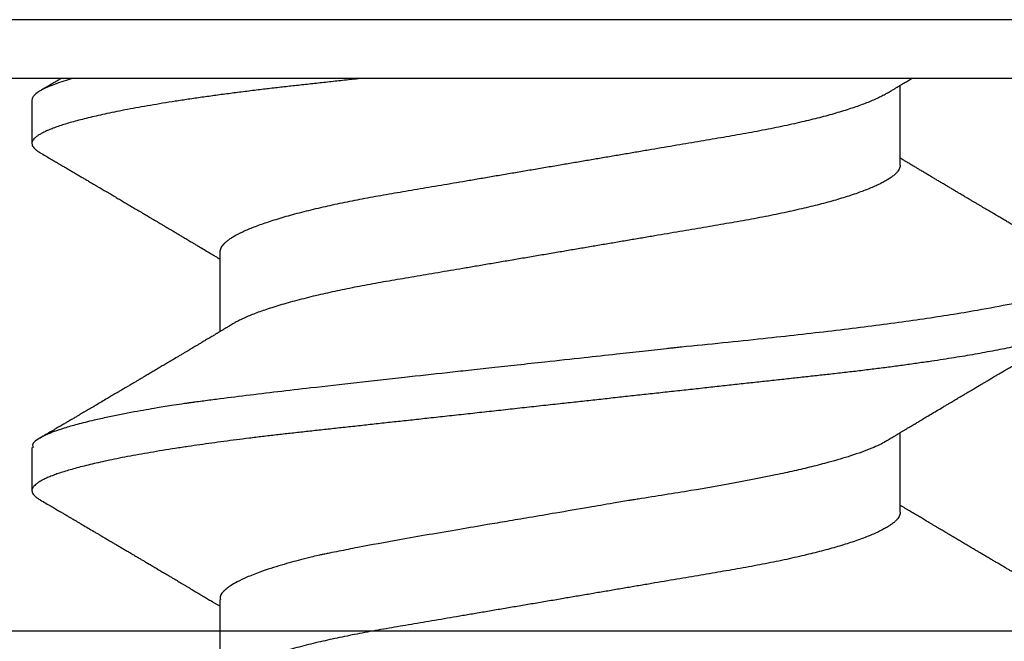
# Model space of a CAD drawing. Units: inches. Extents: x 0 to 10.9, y 0 to 12.4.
# Drawn here: x 4.9 to 5.1, y 7.8 to 7.9 of the extents above; entities that cross this region are included whole.
import ezdxf

# ---------------------------------------------------------------- set-up
doc = ezdxf.new("R2010")
doc.units = ezdxf.units.IN
doc.header["$MEASUREMENT"] = 0
doc.layers.add('Arcadia-Profile', color=5, linetype='Continuous')

# ---------------------------------------------------------------- blocks, each defined once
blk = doc.blocks.new('Clip OPG1999-6')
at = {"layer": 'Arcadia-Profile'}
for points in [[(-1.375, -1.25), (1.375, -1.25), (1.375, 0), (-1.375, 0)], [(1.375, 0), (-1.375, 0), (-1.375, -0.125), (1.375, -0.125)]]:
    blk.add_lwpolyline(points, close=True, dxfattribs=at)
blk = doc.blocks.new('*U16')
at = {"layer": 'Arcadia-Profile'}
for p, q in [((0.092, 0.12603), (0.092, -0.12603)), ((0.10975, 0.06957), (0.09344, 0.06957)), ((0.18075, 0.06957), (0.16444, 0.06957)), ((0.1275, -0.06957), (0.14381, -0.06957)), ((0.19857, -0.06957), (0.21481, -0.06957)), ((0.09644, -0.108), (0.10531, -0.108)), ((0.16751, -0.108), (0.17631, -0.108))]:
    blk.add_line(p, q, dxfattribs=at)
for points, knots in [([(0.13194, 0.108), (0.1321, 0.10798), (0.1325, 0.10792), (0.13322, 0.10733), (0.13415, 0.10598), (0.13529, 0.10335), (0.13665, 0.09896), (0.13806, 0.09289), (0.13933, 0.08621), (0.14036, 0.08007), (0.14122, 0.0744), (0.14232, 0.06654), (0.14368, 0.05579), (0.14532, 0.04116), (0.14643, 0.03034), (0.14703, 0.02423), (0.1471, 0.02357), (0.14719, 0.02276), (0.14744, 0.0205), (0.14785, 0.01676), (0.14847, 0.01113), (0.1492, 0.00448), (0.14994, -0.00231), (0.15063, -0.00861), (0.1512, -0.01382), (0.15172, -0.01859), (0.15238, -0.02457), (0.15322, -0.03228), (0.15426, -0.04165), (0.1555, -0.05263), (0.15663, -0.06219), (0.15752, -0.06932), (0.15797, -0.07273), (0.15819, -0.07439), (0.1583, -0.07521), (0.15835, -0.07561), (0.15838, -0.07582), (0.15839, -0.07592), (0.1584, -0.07597), (0.1584, -0.07599), (0.1584, -0.07601), (0.15841, -0.07601), (0.15841, -0.07602), (0.15841, -0.07602), (0.15841, -0.07602), (0.15841, -0.07602), (0.15844, -0.07628), (0.15859, -0.07729), (0.15893, -0.07946), (0.15935, -0.08209), (0.15981, -0.08477), (0.16025, -0.08722), (0.16075, -0.08986), (0.16132, -0.09262), (0.162, -0.09569), (0.16275, -0.0987), (0.16352, -0.10138), (0.16421, -0.10342), (0.16482, -0.10494), (0.16575, -0.10679), (0.16663, -0.10811), (0.16734, -0.10782), (0.16751, -0.10775)], [0, 0, 0, 0, 0.015159, 0.035866, 0.06212, 0.093918, 0.131259, 0.17414, 0.209948, 0.235195, 0.258381, 0.281563, 0.327888, 0.3742, 0.426044, 0.427926, 0.429613, 0.432045, 0.435223, 0.45006, 0.465728, 0.485404, 0.509085, 0.525762, 0.541214, 0.55544, 0.568441, 0.595143, 0.625822, 0.656495, 0.702474, 0.725473, 0.736974, 0.742724, 0.745599, 0.747036, 0.747755, 0.748115, 0.748294, 0.748384, 0.748429, 0.748451, 0.748463, 0.748468, 0.748471, 0.748472, 0.748474, 0.751674, 0.761157, 0.776257, 0.786608, 0.798556, 0.812103, 0.827247, 0.843989, 0.867089, 0.888142, 0.907146, 0.924103, 0.939012, 0.985263, 1, 1, 1, 1]), ([(0.14081, 0.108), (0.14093, 0.10799), (0.14116, 0.10796), (0.14152, 0.10777), (0.14189, 0.10746), (0.14226, 0.10701), (0.14265, 0.10644), (0.14304, 0.10573), (0.14343, 0.10491), (0.14381, 0.10399), (0.14418, 0.10298), (0.14456, 0.10186), (0.14494, 0.10063), (0.14533, 0.09928), (0.14572, 0.09783), (0.14611, 0.09626), (0.1465, 0.09459), (0.14689, 0.09282), (0.14728, 0.09095), (0.14767, 0.08898), (0.14805, 0.08695), (0.14842, 0.08488), (0.14878, 0.08278), (0.14914, 0.0806), (0.14949, 0.07835), (0.14986, 0.07591), (0.15024, 0.07328), (0.15064, 0.07045), (0.15103, 0.06756), (0.15141, 0.06459), (0.15178, 0.06158), (0.15214, 0.05851), (0.15248, 0.05548), (0.15281, 0.0525), (0.15313, 0.04954), (0.15347, 0.04651), (0.15381, 0.04342), (0.15415, 0.04026), (0.1545, 0.03704), (0.15486, 0.03377), (0.15523, 0.03044), (0.1556, 0.02706), (0.15597, 0.02365), (0.15635, 0.02019), (0.15672, 0.01677), (0.15709, 0.01339), (0.15746, 0.01006), (0.15783, 0.00672), (0.15819, 0.00336), (0.15858, -0.00018), (0.15899, -0.00389), (0.15941, -0.00777), (0.15984, -0.01163), (0.16026, -0.01548), (0.16068, -0.01929), (0.16109, -0.02307), (0.16149, -0.0267), (0.16187, -0.03018), (0.16223, -0.03351), (0.16259, -0.03679), (0.16295, -0.04001), (0.16329, -0.04317), (0.16363, -0.04627), (0.16396, -0.0493), (0.16429, -0.05227), (0.16461, -0.05517), (0.16493, -0.05803), (0.16526, -0.06085), (0.16559, -0.06357), (0.16592, -0.0662), (0.16626, -0.06874), (0.16659, -0.07122), (0.16693, -0.07366), (0.1673, -0.07616), (0.16769, -0.07871), (0.1681, -0.08129), (0.16852, -0.08378), (0.16894, -0.08617), (0.16936, -0.08845), (0.16978, -0.09063), (0.1702, -0.09263), (0.1706, -0.09446), (0.17099, -0.09614), (0.17138, -0.09771), (0.17177, -0.09917), (0.17215, -0.10052), (0.17253, -0.10177), (0.17291, -0.1029), (0.17329, -0.10391), (0.17366, -0.10481), (0.17402, -0.1056), (0.17438, -0.10628), (0.17473, -0.10683), (0.17507, -0.10727), (0.17539, -0.1076), (0.1757, -0.10783), (0.17601, -0.10797), (0.17633, -0.10802), (0.17666, -0.10796), (0.17702, -0.10777), (0.17739, -0.10746), (0.17776, -0.10701), (0.17804, -0.10662), (0.17819, -0.10635), (0.17821, -0.10631)], [0, 0, 0, 0, 0.010162, 0.020412, 0.030746, 0.041157, 0.051641, 0.062192, 0.072803, 0.082578, 0.092394, 0.102245, 0.112128, 0.122035, 0.131962, 0.141904, 0.151854, 0.161808, 0.171759, 0.181703, 0.191633, 0.200979, 0.210304, 0.219603, 0.228872, 0.238107, 0.248743, 0.259321, 0.269835, 0.280279, 0.290647, 0.300935, 0.311136, 0.320429, 0.32978, 0.339203, 0.348695, 0.358252, 0.367869, 0.377541, 0.387265, 0.397035, 0.406846, 0.416694, 0.426573, 0.435911, 0.445267, 0.454638, 0.464018, 0.473402, 0.48426, 0.49511, 0.505946, 0.516761, 0.527547, 0.538297, 0.549006, 0.558779, 0.568507, 0.578183, 0.587805, 0.597366, 0.606863, 0.616292, 0.625649, 0.634942, 0.644285, 0.6537, 0.663184, 0.672186, 0.681242, 0.690349, 0.699502, 0.708698, 0.719386, 0.730118, 0.74089, 0.751692, 0.76252, 0.773365, 0.78422, 0.794174, 0.804125, 0.814067, 0.823996, 0.833905, 0.843789, 0.853643, 0.863462, 0.873241, 0.882974, 0.892657, 0.902284, 0.911308, 0.920275, 0.929182, 0.938027, 0.946804, 0.956966, 0.967217, 0.97755, 0.987961, 0.998445, 1, 1, 1, 1]), ([(0.13005, 0.10632), (0.12989, 0.10606), (0.12961, 0.10557), (0.1292, 0.10488), (0.12885, 0.10429), (0.12857, 0.10381), (0.12835, 0.10343), (0.12819, 0.10316), (0.12806, 0.10293), (0.12796, 0.10276), (0.12783, 0.10254), (0.12763, 0.1022), (0.12733, 0.1017), (0.12697, 0.10109), (0.12657, 0.10041), (0.12613, 0.09964), (0.12565, 0.09883), (0.12514, 0.09797), (0.12467, 0.09716), (0.12423, 0.09642), (0.12385, 0.09577), (0.12355, 0.09527), (0.12332, 0.09487), (0.12311, 0.09452), (0.12287, 0.09412), (0.12251, 0.09351), (0.12206, 0.09274), (0.12156, 0.09189), (0.12109, 0.09109), (0.12064, 0.09032), (0.12013, 0.08947), (0.1196, 0.08856), (0.11902, 0.08758), (0.11855, 0.08678), (0.11816, 0.08613), (0.11786, 0.08563), (0.11755, 0.0851), (0.11724, 0.08457), (0.11693, 0.08405), (0.11665, 0.08358), (0.11641, 0.08317), (0.11619, 0.0828), (0.11597, 0.08243), (0.11573, 0.08202), (0.11544, 0.08153), (0.11511, 0.08097), (0.11474, 0.08035), (0.11436, 0.07972), (0.11402, 0.07914), (0.11372, 0.07864), (0.11349, 0.07825), (0.11327, 0.07789), (0.11301, 0.07745), (0.11268, 0.0769), (0.11228, 0.07622), (0.11185, 0.0755), (0.11141, 0.07476), (0.11099, 0.07404), (0.1106, 0.0734), (0.11023, 0.07278), (0.10985, 0.07214), (0.10945, 0.07148), (0.10914, 0.07096), (0.10891, 0.07056), (0.10873, 0.07026), (0.10852, 0.06992), (0.10838, 0.06968), (0.10831, 0.06957)], [0, 0, 0, 0, 0.021156, 0.039827, 0.056013, 0.069716, 0.078891, 0.086478, 0.092476, 0.096886, 0.100287, 0.110746, 0.12444, 0.141366, 0.160653, 0.179637, 0.203756, 0.227038, 0.249434, 0.269719, 0.287359, 0.302566, 0.310849, 0.319797, 0.330831, 0.343955, 0.369636, 0.3929, 0.413754, 0.434425, 0.455865, 0.483373, 0.508687, 0.535516, 0.548662, 0.562312, 0.576468, 0.59113, 0.60594, 0.619105, 0.629782, 0.639029, 0.648984, 0.660135, 0.672482, 0.688917, 0.705869, 0.723335, 0.740925, 0.753202, 0.763845, 0.773031, 0.782812, 0.799411, 0.818271, 0.837979, 0.858369, 0.878819, 0.896558, 0.91152, 0.92945, 0.948344, 0.96589, 0.972303, 0.980452, 0.99069, 1, 1, 1, 1]), ([(0.16604, 0.06689), (0.16587, 0.06718), (0.16555, 0.06772), (0.1651, 0.06847), (0.16471, 0.06911), (0.16438, 0.06967), (0.16408, 0.07017), (0.16379, 0.07066), (0.16342, 0.07127), (0.163, 0.07198), (0.16252, 0.07279), (0.16199, 0.07366), (0.1614, 0.07465), (0.16072, 0.0758), (0.15999, 0.07702), (0.15937, 0.07806), (0.15888, 0.07889), (0.15853, 0.07948), (0.15822, 0.08), (0.15796, 0.08044), (0.15771, 0.08086), (0.15743, 0.08133), (0.1571, 0.08189), (0.15672, 0.08253), (0.15631, 0.08323), (0.15588, 0.08394), (0.15546, 0.08465), (0.15505, 0.08536), (0.15464, 0.08604), (0.15428, 0.08666), (0.15397, 0.08718), (0.15371, 0.08762), (0.15347, 0.08802), (0.15324, 0.08841), (0.15299, 0.08883), (0.15271, 0.08931), (0.15238, 0.08987), (0.15198, 0.09054), (0.15153, 0.09131), (0.15112, 0.09201), (0.15076, 0.09263), (0.15048, 0.0931), (0.15021, 0.09355), (0.14998, 0.09395), (0.14978, 0.09427), (0.14963, 0.09454), (0.14951, 0.09474), (0.14937, 0.09498), (0.14917, 0.09531), (0.14889, 0.09578), (0.14857, 0.09633), (0.1482, 0.09696), (0.14783, 0.0976), (0.14745, 0.09824), (0.1471, 0.09883), (0.14676, 0.09942), (0.14639, 0.10004), (0.14599, 0.10073), (0.14549, 0.10158), (0.14489, 0.1026), (0.14419, 0.10379), (0.14346, 0.10503), (0.14296, 0.10589), (0.1427, 0.10632)], [0, 0, 0, 0, 0.022021, 0.041178, 0.057465, 0.070985, 0.083593, 0.095975, 0.108132, 0.129787, 0.150275, 0.169693, 0.196588, 0.225623, 0.25722, 0.289323, 0.30515, 0.320674, 0.334033, 0.344666, 0.354269, 0.366128, 0.380329, 0.396863, 0.415118, 0.433238, 0.451224, 0.469076, 0.486785, 0.503128, 0.516006, 0.527029, 0.536493, 0.546333, 0.5569, 0.568196, 0.582707, 0.599629, 0.619098, 0.641114, 0.653078, 0.66564, 0.6773, 0.687287, 0.695599, 0.702237, 0.7072, 0.711361, 0.72031, 0.732351, 0.747256, 0.76208, 0.779871, 0.796011, 0.810499, 0.824823, 0.840656, 0.857999, 0.876854, 0.905216, 0.935422, 0.967016, 1, 1, 1, 1]), ([(0.20105, 0.10632), (0.20081, 0.10593), (0.20038, 0.10518), (0.19976, 0.10412), (0.19921, 0.10319), (0.19873, 0.10237), (0.19832, 0.10168), (0.19801, 0.10114), (0.19777, 0.10074), (0.19761, 0.10047), (0.19748, 0.10025), (0.19735, 0.10002), (0.19717, 0.09973), (0.19694, 0.09932), (0.19665, 0.09883), (0.19632, 0.09828), (0.19563, 0.0971), (0.19494, 0.09593), (0.19425, 0.09476), (0.19393, 0.09422), (0.19364, 0.09372), (0.19338, 0.09328), (0.19315, 0.09289), (0.19292, 0.09251), (0.19267, 0.09207), (0.19235, 0.09153), (0.19198, 0.09091), (0.19158, 0.09024), (0.19118, 0.08955), (0.19078, 0.08887), (0.19035, 0.08814), (0.18991, 0.08739), (0.18947, 0.08665), (0.18907, 0.08598), (0.1887, 0.08535), (0.18832, 0.08471), (0.1879, 0.084), (0.18746, 0.08325), (0.187, 0.08248), (0.18653, 0.08169), (0.18602, 0.08083), (0.18555, 0.08003), (0.18513, 0.07934), (0.18482, 0.0788), (0.18455, 0.07835), (0.18429, 0.07792), (0.18403, 0.07748), (0.18374, 0.07699), (0.18343, 0.07647), (0.18311, 0.07593), (0.18273, 0.07529), (0.18228, 0.07454), (0.18178, 0.07371), (0.1813, 0.0729), (0.18081, 0.07207), (0.18038, 0.07135), (0.18001, 0.07073), (0.17971, 0.07024), (0.17948, 0.06985), (0.17935, 0.06963), (0.17931, 0.06957)], [0, 0, 0, 0, 0.032056, 0.060793, 0.086213, 0.108319, 0.127113, 0.142595, 0.152035, 0.159613, 0.16533, 0.169512, 0.178312, 0.189339, 0.202593, 0.218073, 0.234624, 0.298281, 0.314171, 0.329308, 0.342873, 0.354862, 0.365277, 0.374822, 0.385893, 0.400988, 0.418428, 0.437055, 0.45568, 0.474303, 0.492923, 0.514861, 0.535461, 0.553663, 0.569468, 0.586433, 0.606095, 0.627147, 0.648004, 0.668924, 0.691994, 0.717668, 0.734333, 0.748993, 0.761245, 0.771726, 0.78362, 0.797099, 0.811991, 0.826575, 0.840632, 0.86484, 0.887556, 0.908974, 0.931011, 0.954847, 0.968328, 0.981749, 0.99512, 1, 1, 1, 1]), ([(0.09504, 0.06689), (0.09491, 0.06712), (0.09465, 0.06755), (0.09429, 0.06815), (0.09398, 0.06867), (0.09371, 0.06911), (0.0935, 0.06946), (0.09334, 0.06973), (0.09323, 0.06992), (0.09314, 0.07007), (0.09305, 0.07021), (0.09296, 0.07036), (0.09286, 0.07054), (0.09275, 0.07073), (0.09252, 0.0711), (0.09227, 0.07152), (0.09207, 0.07186), (0.09201, 0.07197)], [0, 0, 0, 0, 0.134934, 0.253765, 0.356475, 0.443046, 0.513465, 0.564068, 0.600924, 0.62624, 0.653026, 0.683402, 0.717371, 0.754935, 0.796062, 0.938714, 1, 1, 1, 1]), ([(0.10975, 0.06957), (0.10989, 0.06956), (0.11016, 0.06954), (0.11058, 0.06937), (0.11101, 0.06909), (0.11146, 0.0687), (0.11191, 0.06819), (0.11237, 0.06758), (0.11282, 0.06686), (0.11327, 0.06606), (0.11373, 0.06515), (0.11419, 0.06414), (0.11465, 0.06302), (0.11512, 0.0618), (0.11559, 0.06049), (0.11606, 0.05908), (0.11653, 0.05758), (0.11699, 0.056), (0.11745, 0.05435), (0.1179, 0.05263), (0.11834, 0.05084), (0.11879, 0.04893), (0.11925, 0.04691), (0.11971, 0.04477), (0.12015, 0.04257), (0.12059, 0.04032), (0.12102, 0.03803), (0.12142, 0.03573), (0.12181, 0.03344), (0.1222, 0.03114), (0.12261, 0.02877), (0.12302, 0.02634), (0.12344, 0.02386), (0.12387, 0.02132), (0.12431, 0.01874), (0.12476, 0.01612), (0.12521, 0.01345), (0.12567, 0.01078), (0.12612, 0.00809), (0.12658, 0.00541), (0.12704, 0.00271), (0.12751, -0.00007), (0.128, -0.00292), (0.12849, -0.00584), (0.12899, -0.00873), (0.12947, -0.01161), (0.12996, -0.01445), (0.13043, -0.01721), (0.13088, -0.01987), (0.13132, -0.02243), (0.13174, -0.02495), (0.13216, -0.02741), (0.13257, -0.02981), (0.13297, -0.03215), (0.13335, -0.03442), (0.13374, -0.03665), (0.13413, -0.03884), (0.13453, -0.04098), (0.13494, -0.04306), (0.13536, -0.04509), (0.13579, -0.04707), (0.13623, -0.04904), (0.13669, -0.05099), (0.13718, -0.05291), (0.13766, -0.05475), (0.13815, -0.0565), (0.13865, -0.05815), (0.13914, -0.05968), (0.13961, -0.06107), (0.14008, -0.06235), (0.14055, -0.06352), (0.14101, -0.06459), (0.14147, -0.06556), (0.14187, -0.06633), (0.14212, -0.06673), (0.14221, -0.06689)], [0, 0, 0, 0, 0.01373, 0.027601, 0.041604, 0.055729, 0.069965, 0.084301, 0.0979, 0.111567, 0.125292, 0.139063, 0.152871, 0.166704, 0.18055, 0.194398, 0.208236, 0.222054, 0.235593, 0.24909, 0.262536, 0.275919, 0.29029, 0.304566, 0.318734, 0.332784, 0.346706, 0.36049, 0.3734, 0.386418, 0.399557, 0.41281, 0.426167, 0.439621, 0.45316, 0.466776, 0.480457, 0.494194, 0.507729, 0.521297, 0.534886, 0.548486, 0.563171, 0.577844, 0.592489, 0.607093, 0.621643, 0.636127, 0.649711, 0.663214, 0.676626, 0.689939, 0.703144, 0.716231, 0.729194, 0.742117, 0.755165, 0.768331, 0.781371, 0.794511, 0.807741, 0.821052, 0.835507, 0.850034, 0.864619, 0.879251, 0.893914, 0.908596, 0.922445, 0.936287, 0.95011, 0.963903, 0.977656, 0.991357, 1, 1, 1, 1]), ([(0.18075, 0.06957), (0.18089, 0.06956), (0.18116, 0.06954), (0.18158, 0.06937), (0.18201, 0.06909), (0.18246, 0.0687), (0.18291, 0.06819), (0.18337, 0.06758), (0.18382, 0.06686), (0.18427, 0.06606), (0.18473, 0.06515), (0.18519, 0.06414), (0.18565, 0.06302), (0.18612, 0.0618), (0.18659, 0.06049), (0.18706, 0.05908), (0.18753, 0.05758), (0.18799, 0.056), (0.18845, 0.05435), (0.1889, 0.05263), (0.18934, 0.05084), (0.18979, 0.04893), (0.19025, 0.04691), (0.19071, 0.04477), (0.19115, 0.04257), (0.19159, 0.04032), (0.19202, 0.03803), (0.19242, 0.03573), (0.19281, 0.03344), (0.1932, 0.03114), (0.19361, 0.02877), (0.19402, 0.02634), (0.19444, 0.02386), (0.19487, 0.02132), (0.19531, 0.01874), (0.19576, 0.01612), (0.19621, 0.01345), (0.19667, 0.01078), (0.19712, 0.00809), (0.19758, 0.00541), (0.19804, 0.00271), (0.19851, -0.00007), (0.199, -0.00292), (0.19949, -0.00584), (0.19999, -0.00873), (0.20047, -0.01161), (0.20096, -0.01445), (0.20143, -0.01721), (0.20188, -0.01987), (0.20232, -0.02243), (0.20274, -0.02495), (0.20316, -0.02741), (0.20357, -0.02981), (0.20397, -0.03215), (0.20435, -0.03442), (0.20474, -0.03665), (0.20513, -0.03884), (0.20553, -0.04098), (0.20594, -0.04306), (0.20636, -0.04509), (0.20679, -0.04707), (0.20723, -0.04904), (0.20769, -0.05099), (0.20818, -0.05291), (0.20866, -0.05475), (0.20915, -0.0565), (0.20965, -0.05815), (0.21014, -0.05968), (0.21061, -0.06107), (0.21108, -0.06235), (0.21155, -0.06352), (0.21201, -0.06459), (0.21247, -0.06556), (0.21287, -0.06633), (0.21312, -0.06673), (0.21321, -0.06689)], [0, 0, 0, 0, 0.01373, 0.027601, 0.041604, 0.055728, 0.069965, 0.084301, 0.0979, 0.111566, 0.125291, 0.139063, 0.152871, 0.166704, 0.18055, 0.194398, 0.208236, 0.222053, 0.235592, 0.24909, 0.262535, 0.275918, 0.29029, 0.304565, 0.318733, 0.332783, 0.346705, 0.360489, 0.3734, 0.386417, 0.399557, 0.412809, 0.426167, 0.43962, 0.453159, 0.466775, 0.480456, 0.494193, 0.507728, 0.521296, 0.534885, 0.548484, 0.56317, 0.577843, 0.592488, 0.607092, 0.621642, 0.636126, 0.649709, 0.663212, 0.676625, 0.689938, 0.703142, 0.71623, 0.729192, 0.742116, 0.755163, 0.76833, 0.78137, 0.794509, 0.807739, 0.82105, 0.835506, 0.850032, 0.864618, 0.879249, 0.893912, 0.908595, 0.922443, 0.936285, 0.950108, 0.963902, 0.977654, 0.991355, 1, 1, 1, 1]), ([(0.09505, 0.06688), (0.09505, 0.06687), (0.09521, 0.06663), (0.09552, 0.06605), (0.09598, 0.06515), (0.09644, 0.06414), (0.0969, 0.06302), (0.09737, 0.0618), (0.09784, 0.06049), (0.09831, 0.05908), (0.09878, 0.05758), (0.09924, 0.056), (0.0997, 0.05435), (0.10015, 0.05263), (0.10059, 0.05084), (0.10104, 0.04893), (0.1015, 0.04691), (0.10196, 0.04477), (0.1024, 0.04257), (0.10284, 0.04032), (0.10327, 0.03803), (0.10367, 0.03573), (0.10406, 0.03344), (0.10445, 0.03114), (0.10486, 0.02877), (0.10527, 0.02634), (0.10569, 0.02386), (0.10612, 0.02132), (0.10656, 0.01874), (0.10701, 0.01612), (0.10746, 0.01345), (0.10792, 0.01078), (0.10837, 0.00809), (0.10883, 0.00541), (0.10929, 0.00271), (0.10976, -0.00007), (0.11025, -0.00292), (0.11074, -0.00584), (0.11124, -0.00873), (0.11172, -0.01161), (0.11221, -0.01445), (0.11268, -0.01721), (0.11313, -0.01987), (0.11357, -0.02243), (0.11399, -0.02495), (0.11441, -0.02741), (0.11482, -0.02981), (0.11522, -0.03215), (0.1156, -0.03442), (0.11599, -0.03665), (0.11638, -0.03884), (0.11678, -0.04098), (0.11719, -0.04306), (0.11761, -0.04509), (0.11804, -0.04707), (0.11848, -0.04904), (0.11894, -0.05099), (0.11943, -0.05291), (0.11991, -0.05475), (0.1204, -0.0565), (0.1209, -0.05815), (0.12139, -0.05968), (0.12186, -0.06107), (0.12233, -0.06235), (0.1228, -0.06352), (0.12326, -0.06459), (0.12372, -0.06556), (0.12418, -0.06642), (0.12462, -0.06718), (0.12507, -0.06784), (0.1255, -0.06838), (0.12592, -0.06882), (0.12633, -0.06916), (0.12673, -0.0694), (0.12712, -0.06954), (0.12737, -0.06956), (0.1275, -0.06957)], [0, 0, 0, 0, 0.000688, 0.014358, 0.028087, 0.041862, 0.055673, 0.069509, 0.083358, 0.09721, 0.111051, 0.124872, 0.138414, 0.151915, 0.165364, 0.17875, 0.193125, 0.207404, 0.221575, 0.235629, 0.249554, 0.263342, 0.276255, 0.289276, 0.302419, 0.315674, 0.329035, 0.342491, 0.356034, 0.369653, 0.383338, 0.397078, 0.410616, 0.424187, 0.437779, 0.451383, 0.466072, 0.480748, 0.495396, 0.510004, 0.524558, 0.539045, 0.552632, 0.566138, 0.579554, 0.59287, 0.606078, 0.619169, 0.632134, 0.645061, 0.658111, 0.671281, 0.684325, 0.697467, 0.7107, 0.724015, 0.738473, 0.753003, 0.767592, 0.782227, 0.796894, 0.81158, 0.825432, 0.839277, 0.853104, 0.866901, 0.880657, 0.894361, 0.908003, 0.921571, 0.935057, 0.94845, 0.961505, 0.974454, 0.987288, 1, 1, 1, 1]), ([(0.16609, 0.06686), (0.16616, 0.06676), (0.16667, 0.06602), (0.16771, 0.06369), (0.16912, 0.05985), (0.17039, 0.05553), (0.17142, 0.05158), (0.17228, 0.04793), (0.17339, 0.04286), (0.17474, 0.03594), (0.17638, 0.02652), (0.17749, 0.01951), (0.17812, 0.01547), (0.17823, 0.01481), (0.17849, 0.01327), (0.179, 0.01026), (0.17985, 0.00529), (0.18083, -0.00046), (0.18178, -0.00604), (0.18257, -0.0107), (0.18337, -0.01544), (0.18429, -0.02079), (0.18532, -0.02683), (0.18656, -0.0339), (0.18769, -0.04006), (0.18859, -0.04465), (0.18903, -0.04685), (0.18925, -0.04792), (0.18936, -0.04845), (0.18941, -0.04871), (0.18944, -0.04884), (0.18945, -0.0489), (0.18946, -0.04894), (0.18947, -0.04895), (0.18947, -0.04896), (0.18947, -0.04896), (0.18947, -0.04897), (0.18947, -0.04897), (0.18947, -0.04897), (0.1895, -0.04914), (0.18965, -0.04979), (0.18999, -0.05119), (0.19045, -0.05301), (0.19099, -0.05503), (0.19157, -0.05707), (0.19224, -0.05926), (0.19308, -0.06171), (0.194, -0.06405), (0.19493, -0.06601), (0.19573, -0.06738), (0.19676, -0.06875), (0.19769, -0.06964), (0.1984, -0.06946), (0.19857, -0.06941)], [0, 0, 0, 0, 0.006102, 0.047075, 0.094132, 0.133433, 0.161138, 0.186577, 0.212007, 0.262809, 0.313579, 0.370391, 0.372979, 0.375992, 0.380459, 0.396742, 0.422046, 0.455968, 0.483317, 0.506301, 0.526649, 0.55595, 0.589597, 0.623231, 0.673632, 0.698837, 0.711438, 0.717739, 0.720889, 0.722464, 0.723251, 0.723645, 0.723842, 0.72394, 0.723989, 0.724014, 0.724026, 0.724032, 0.724035, 0.724038, 0.727548, 0.737951, 0.754522, 0.768996, 0.78621, 0.806165, 0.82886, 0.860193, 0.888014, 0.912323, 0.93312, 0.983841, 1, 1, 1, 1]), ([(0.092, -0.04051), (0.09212, -0.04157), (0.09235, -0.04368), (0.09269, -0.04678), (0.09302, -0.04981), (0.09335, -0.05278), (0.09366, -0.05569), (0.09399, -0.05855), (0.09433, -0.06147), (0.0947, -0.06444), (0.09508, -0.06744), (0.09548, -0.07038), (0.09587, -0.07325), (0.09628, -0.07603), (0.09669, -0.07871), (0.0971, -0.08129), (0.09752, -0.08378), (0.09794, -0.08617), (0.09836, -0.08845), (0.09878, -0.09063), (0.0992, -0.09263), (0.0996, -0.09446), (0.09999, -0.09614), (0.10038, -0.09771), (0.10077, -0.09917), (0.10115, -0.10052), (0.10153, -0.10177), (0.10191, -0.1029), (0.10229, -0.10391), (0.10266, -0.10481), (0.10302, -0.1056), (0.10338, -0.10628), (0.10373, -0.10683), (0.10407, -0.10727), (0.10439, -0.1076), (0.1047, -0.10783), (0.10501, -0.10797), (0.10533, -0.10802), (0.10566, -0.10796), (0.10602, -0.10777), (0.10639, -0.10746), (0.10676, -0.10701), (0.10704, -0.10662), (0.10719, -0.10635), (0.10721, -0.10631)], [0, 0, 0, 0, 0.023365, 0.046572, 0.069608, 0.092466, 0.1152, 0.138087, 0.161151, 0.186715, 0.212468, 0.238397, 0.264486, 0.29072, 0.316743, 0.342876, 0.369102, 0.395405, 0.421767, 0.448173, 0.474604, 0.498839, 0.523068, 0.547276, 0.57145, 0.595577, 0.619643, 0.643636, 0.667544, 0.691352, 0.715051, 0.738627, 0.762069, 0.78404, 0.805873, 0.827561, 0.849095, 0.870467, 0.89521, 0.920167, 0.945327, 0.970677, 0.996203, 1, 1, 1, 1]), ([(0.14221, -0.06689), (0.14237, -0.06717), (0.14269, -0.06769), (0.14312, -0.06841), (0.14348, -0.06901), (0.14377, -0.0695), (0.14399, -0.06986), (0.14414, -0.07012), (0.14427, -0.07033), (0.14441, -0.07057), (0.14459, -0.07087), (0.14481, -0.07123), (0.14513, -0.07177), (0.14553, -0.07245), (0.14598, -0.0732), (0.14637, -0.07385), (0.1467, -0.0744), (0.14698, -0.07488), (0.14722, -0.07528), (0.14746, -0.07567), (0.14771, -0.07609), (0.148, -0.07659), (0.14833, -0.07714), (0.14868, -0.07773), (0.14911, -0.07845), (0.14961, -0.07929), (0.15016, -0.08022), (0.15069, -0.08111), (0.15117, -0.08193), (0.15156, -0.08257), (0.15185, -0.08308), (0.15208, -0.08346), (0.15231, -0.08385), (0.15254, -0.08424), (0.15279, -0.08466), (0.15307, -0.08513), (0.15336, -0.08562), (0.15366, -0.08612), (0.15396, -0.08664), (0.1543, -0.08721), (0.15465, -0.08781), (0.15499, -0.08839), (0.1553, -0.0889), (0.15554, -0.08931), (0.15572, -0.08962), (0.15586, -0.08986), (0.15601, -0.0901), (0.15619, -0.09042), (0.15642, -0.09081), (0.15668, -0.09124), (0.15694, -0.09169), (0.1572, -0.09213), (0.1576, -0.09281), (0.15811, -0.09367), (0.15872, -0.0947), (0.15926, -0.09562), (0.15973, -0.09641), (0.16011, -0.09706), (0.16042, -0.0976), (0.16071, -0.09809), (0.16103, -0.09863), (0.16138, -0.09923), (0.16179, -0.09992), (0.16221, -0.10064), (0.16265, -0.10139), (0.16312, -0.10219), (0.16364, -0.10308), (0.16423, -0.10407), (0.16487, -0.10516), (0.16531, -0.10592), (0.16555, -0.10632)], [0, 0, 0, 0, 0.021375, 0.03972, 0.055031, 0.067305, 0.076539, 0.08273, 0.087048, 0.092973, 0.100639, 0.110046, 0.120502, 0.142117, 0.161182, 0.177696, 0.191942, 0.203404, 0.213714, 0.22291, 0.233175, 0.245781, 0.260442, 0.275502, 0.290692, 0.315269, 0.339346, 0.361896, 0.382816, 0.401494, 0.41117, 0.420926, 0.430795, 0.440777, 0.450973, 0.46263, 0.476124, 0.488141, 0.501317, 0.515652, 0.531146, 0.546691, 0.55975, 0.570224, 0.578109, 0.582756, 0.588715, 0.596667, 0.606612, 0.618234, 0.629773, 0.640959, 0.65179, 0.680785, 0.706886, 0.730076, 0.750242, 0.767358, 0.77929, 0.790863, 0.805006, 0.819888, 0.837098, 0.856817, 0.874469, 0.894602, 0.91722, 0.942325, 0.969918, 1, 1, 1, 1]), ([(0.10721, -0.10632), (0.10742, -0.10595), (0.10783, -0.10525), (0.10841, -0.10427), (0.10892, -0.1034), (0.10933, -0.10269), (0.10966, -0.10213), (0.10991, -0.1017), (0.11013, -0.10134), (0.11034, -0.10098), (0.11054, -0.10063), (0.11076, -0.10027), (0.11096, -0.09992), (0.11119, -0.09953), (0.11149, -0.09903), (0.11184, -0.09842), (0.11226, -0.09772), (0.11269, -0.09698), (0.11307, -0.09633), (0.11338, -0.0958), (0.11361, -0.09542), (0.1138, -0.0951), (0.11395, -0.09483), (0.11409, -0.0946), (0.11424, -0.09435), (0.11442, -0.09404), (0.11466, -0.09364), (0.11493, -0.09318), (0.11522, -0.09269), (0.1155, -0.0922), (0.11577, -0.09175), (0.11605, -0.09128), (0.11632, -0.09082), (0.1166, -0.09035), (0.11686, -0.08991), (0.11719, -0.08935), (0.11761, -0.08864), (0.11812, -0.08777), (0.11867, -0.08684), (0.11914, -0.08604), (0.11954, -0.08537), (0.11984, -0.08486), (0.12011, -0.0844), (0.12033, -0.08403), (0.1205, -0.08375), (0.12064, -0.08352), (0.12079, -0.08326), (0.12102, -0.08288), (0.12131, -0.08239), (0.12165, -0.0818), (0.12201, -0.0812), (0.12238, -0.08058), (0.12273, -0.07999), (0.12304, -0.07946), (0.1233, -0.07903), (0.12351, -0.07867), (0.12372, -0.07833), (0.12392, -0.07799), (0.12412, -0.07764), (0.12432, -0.07731), (0.12454, -0.07693), (0.12479, -0.07652), (0.12504, -0.0761), (0.12528, -0.07569), (0.12549, -0.07535), (0.12567, -0.07505), (0.12584, -0.07476), (0.12602, -0.07445), (0.12623, -0.0741), (0.12645, -0.07373), (0.12682, -0.07311), (0.12732, -0.07228), (0.12787, -0.07136), (0.12833, -0.07058), (0.12866, -0.07003), (0.12886, -0.0697), (0.12894, -0.06957)], [0, 0, 0, 0, 0.030028, 0.056815, 0.080363, 0.100674, 0.114362, 0.126055, 0.135755, 0.144188, 0.155004, 0.164371, 0.173374, 0.183997, 0.196284, 0.213977, 0.233298, 0.253478, 0.274517, 0.28588, 0.296658, 0.305564, 0.312583, 0.317958, 0.324284, 0.333069, 0.343819, 0.356533, 0.370583, 0.383867, 0.396214, 0.407626, 0.421791, 0.434217, 0.446033, 0.457813, 0.479423, 0.503995, 0.528843, 0.555209, 0.569467, 0.583966, 0.596614, 0.607053, 0.613707, 0.61938, 0.626402, 0.635169, 0.650372, 0.666414, 0.682843, 0.699657, 0.716628, 0.731304, 0.743028, 0.751826, 0.760593, 0.771311, 0.779441, 0.788606, 0.798812, 0.810058, 0.822262, 0.833359, 0.843179, 0.850655, 0.857989, 0.86646, 0.876069, 0.886525, 0.897064, 0.926255, 0.954762, 0.972684, 0.989472, 1, 1, 1, 1]), ([(0.1782, -0.10632), (0.17844, -0.10593), (0.17887, -0.10518), (0.17949, -0.10412), (0.18004, -0.10319), (0.18052, -0.10237), (0.18093, -0.10168), (0.18124, -0.10114), (0.18148, -0.10074), (0.18164, -0.10047), (0.18177, -0.10025), (0.1819, -0.10002), (0.18208, -0.09973), (0.18231, -0.09932), (0.1826, -0.09883), (0.18293, -0.09828), (0.18362, -0.0971), (0.18431, -0.09593), (0.185, -0.09476), (0.18532, -0.09422), (0.18561, -0.09372), (0.18587, -0.09328), (0.1861, -0.09289), (0.18633, -0.09251), (0.18658, -0.09207), (0.1869, -0.09153), (0.18727, -0.09091), (0.18767, -0.09024), (0.18807, -0.08955), (0.18847, -0.08887), (0.1889, -0.08814), (0.18934, -0.08739), (0.18978, -0.08665), (0.19018, -0.08598), (0.19055, -0.08535), (0.19093, -0.08471), (0.19135, -0.084), (0.19179, -0.08325), (0.19225, -0.08248), (0.19272, -0.08169), (0.19323, -0.08083), (0.1937, -0.08003), (0.19412, -0.07934), (0.19443, -0.0788), (0.1947, -0.07835), (0.19496, -0.07792), (0.19522, -0.07748), (0.19551, -0.07699), (0.19582, -0.07647), (0.19614, -0.07593), (0.19652, -0.07529), (0.19697, -0.07454), (0.19747, -0.07371), (0.19795, -0.0729), (0.19844, -0.07207), (0.19887, -0.07135), (0.19924, -0.07073), (0.19954, -0.07024), (0.19977, -0.06985), (0.1999, -0.06963), (0.19994, -0.06957)], [0, 0, 0, 0, 0.032056, 0.060793, 0.086213, 0.108319, 0.127113, 0.142595, 0.152035, 0.159613, 0.16533, 0.169512, 0.178312, 0.189339, 0.202593, 0.218073, 0.234624, 0.298281, 0.314171, 0.329308, 0.342873, 0.354862, 0.365277, 0.374822, 0.385893, 0.400988, 0.418428, 0.437055, 0.45568, 0.474303, 0.492923, 0.514861, 0.535461, 0.553663, 0.569468, 0.586433, 0.606095, 0.627147, 0.648004, 0.668924, 0.691994, 0.717668, 0.734333, 0.748993, 0.761245, 0.771726, 0.78362, 0.797099, 0.811991, 0.826575, 0.840632, 0.86484, 0.887556, 0.908974, 0.931011, 0.954847, 0.968328, 0.981749, 0.99512, 1, 1, 1, 1]), ([(0.09199, -0.10197), (0.09201, -0.10201), (0.09216, -0.10226), (0.09245, -0.10275), (0.09289, -0.1035), (0.09339, -0.10435), (0.09395, -0.1053), (0.09434, -0.10597), (0.09455, -0.10632)], [0, 0, 0, 0, 0.022394, 0.172542, 0.343884, 0.538899, 0.757599, 1, 1, 1, 1])]:
    blk.add_open_spline(points, degree=3, knots=knots, dxfattribs=at)
blk.add_open_spline([(0.09206, -0.09976), (0.09364, -0.10532), (0.09515, -0.108), (0.09644, -0.108)], degree=3, dxfattribs=at)

msp = doc.modelspace()

# ---------------------------------------------------------------- linework, layer by layer
at = {"layer": 'Arcadia-Profile'}
msp.add_lwpolyline([(7.82208, 7.91307), (4.03508, 7.91307), (4.03508, 7.53907), (3.88208, 7.53907), (3.88208, 6.22807)], dxfattribs=at)

# ---------------------------------------------------------------- block references
at = {"layer": 'Arcadia-Profile', "lineweight": -3, "rotation": 270}
msp.add_blockref('*U16', (5.05208, 7.99307), dxfattribs=at)
at = {"layer": 'Arcadia-Profile', "lineweight": -3}
msp.add_blockref('Clip OPG1999-6', (5.80208, 7.91307), dxfattribs=at)

doc.saveas('drawing.dxf')
